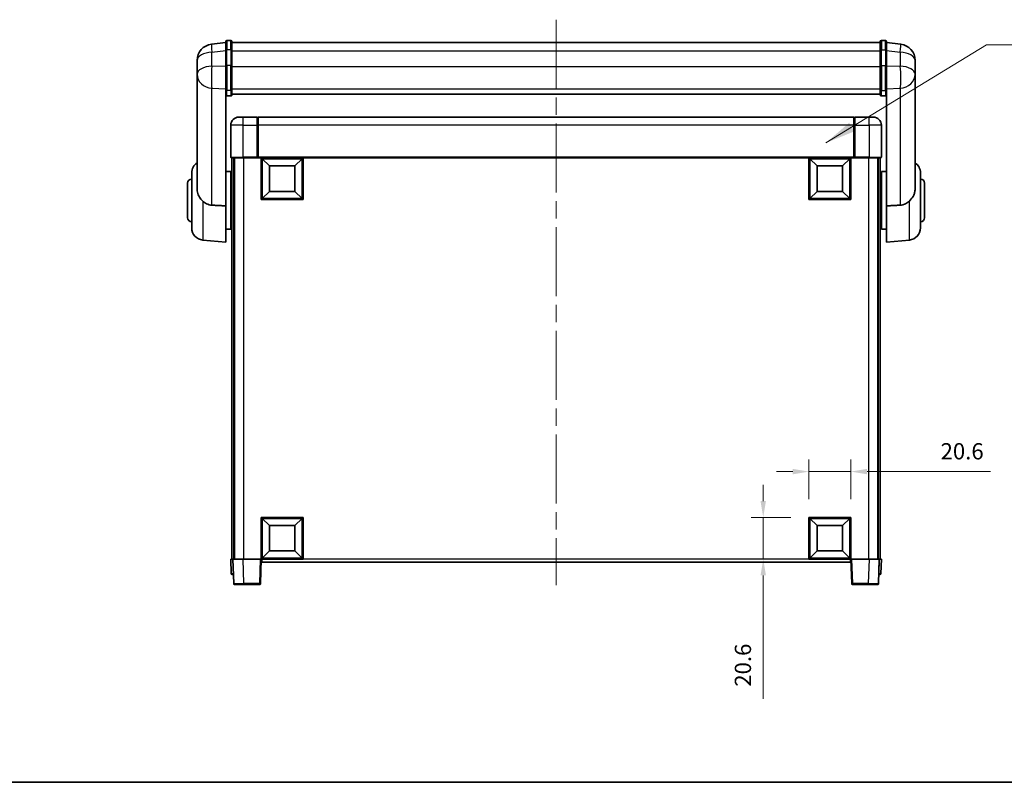
# Model space of a CAD drawing. Units: millimetres. Extents: x 87 to 10519, y 48 to 1734.
# Drawn here: x 2869 to 3353, y 48 to 423 of the extents above; entities that cross this region are included whole.
import ezdxf

# ---------------------------------------------------------------- set-up
doc = ezdxf.new("R2010")
doc.units = ezdxf.units.MM
doc.header["$LTSCALE"] = 6
doc.linetypes.add('CHAIN', pattern=[0.3543, 0.2362, -0.0295, 0.0591, -0.0295])
doc.layers.get('Defpoints').update_dxf_attribs({"lineweight": 25})
for name, color, linetype, lineweight in [('Border (ISO)', 7, 'Continuous', 35), ('Centerline (ISO)', 131, 'Continuous', 18), ('Dimension (ISO)', 7, 'Continuous', 18), ('Dimension (ISO) @ 1', 7, 'Continuous', 18), ('Symbol (ISO)', 7, 'Continuous', 18), ('Visible (ISO)', 7, 'Continuous', 35), ('Visible Narrow (ISO)', 7, 'Continuous', 25)]:
    doc.layers.add(name, color=color, linetype=linetype, lineweight=lineweight)
doc.styles.add('Note Text (TK)', font='txt')
doc.dimstyles.new('Default - Method 1b (TK)', dxfattribs={"dimscale": 6, "dimtxt": 2.5, "dimasz": 2.5, "dimexe": 1, "dimexo": 1.5, "dimgap": 1, "dimtad": 1, "dimtoh": 1, "dimrnd": 1e-08, "dimdsep": 46, "dimtxsty": 'Note Text (TK)', "dimcen": 0.09, "dimdle": 5, "dimclrd": 100, "dimclre": 100, "dimclrt": 7, "dimadec": 1, "dimazin": 1, "dimtfac": 1, "dimtmove": 0, "dimatfit": 3, "dimfxl": 1, "dimtolj": 1, "dimlwd": -1, "dimlwe": -1, "dimarcsym": 0})
doc.dimstyles.new('Default - Method 1b (TK)$7', dxfattribs={"dimscale": 6, "dimtxt": 2.5, "dimasz": 2.5, "dimexe": 1, "dimexo": 1.5, "dimgap": 1, "dimtad": 1, "dimtoh": 1, "dimrnd": 1e-08, "dimdsep": 46, "dimtxsty": 'Note Text (TK)', "dimcen": 0.09, "dimdle": 5, "dimclrd": 100, "dimclre": 100, "dimclrt": 7, "dimadec": 1, "dimazin": 1, "dimtfac": 1, "dimtmove": 0, "dimatfit": 3, "dimfxl": 1, "dimtolj": 1, "dimlwd": -1, "dimlwe": -1, "dimarcsym": 0})

# ---------------------------------------------------------------- blocks, each defined once
blk = doc.blocks.new('図面枠 tk図枠')
at = {"layer": 'Border (ISO)'}
blk.add_line((14.5, 8), (405.5, 8), dxfattribs=at)
blk = doc.blocks.new('*D282')
at = {"layer": 'Defpoints', "color": 0}
for p in [(3277.75, 200.84), (3257.15, 178.34), (3277.75, 178.34)]:
    blk.add_point(p, dxfattribs=at)
at = {"layer": 'Dimension (ISO)', "color": 100}
for p, q in [((3257.15, 187.34), (3257.15, 206.84)), ((3277.75, 187.34), (3277.75, 206.84)), ((3249.15, 200.84), (3241.15, 200.84)), ((3257.15, 200.84), (3277.75, 200.84)), ((3285.75, 200.84), (3346.47, 200.84))]:
    blk.add_line(p, q, dxfattribs=at)
for points in [[(3249.15, 202.17), (3249.15, 199.5), (3257.15, 200.84)], [(3285.75, 202.17), (3285.75, 199.5), (3277.75, 200.84)]]:
    blk.add_solid(points, dxfattribs=at)
at = {"layer": 'Dimension (ISO)', "color": 7, "insert": (3321.88, 210.84), "char_height": 8, "attachment_point": 4, "style": 'Note Text (TK)'}
blk.add_mtext('\\A1;20.6', dxfattribs=at)
blk = doc.blocks.new('*D281')
at = {"layer": 'Defpoints', "color": 0}
for p in [(3234.65, 178.34), (3257.15, 178.34), (3257.15, 157.74)]:
    blk.add_point(p, dxfattribs=at)
at = {"layer": 'Dimension (ISO)', "color": 100}
for p, q in [((3234.65, 186.34), (3234.65, 194.34)), ((3248.15, 178.34), (3228.65, 178.34)), ((3234.65, 178.34), (3234.65, 157.74)), ((3248.15, 157.74), (3228.65, 157.74)), ((3234.65, 149.74), (3234.65, 89.01))]:
    blk.add_line(p, q, dxfattribs=at)
for points in [[(3233.31, 186.34), (3235.98, 186.34), (3234.65, 178.34)], [(3233.31, 149.74), (3235.98, 149.74), (3234.65, 157.74)]]:
    blk.add_solid(points, dxfattribs=at)
at = {"layer": 'Dimension (ISO)', "color": 7, "insert": (3224.65, 95.01), "char_height": 8, "attachment_point": 4, "rotation": 90, "style": 'Note Text (TK)'}
blk.add_mtext('\\A1;20.6', dxfattribs=at)

msp = doc.modelspace()

# ---------------------------------------------------------------- linework, layer by layer
at = {"layer": 'Centerline (ISO)', "linetype": 'CHAIN', "ltscale": 23.990969}
msp.add_line((3132.7482, 423.1347), (3132.7482, 144.9876), dxfattribs=at)
at = {"layer": 'Visible (ISO)'}
for p, q in [((2970.2482, 411.8999), (2963.1988, 411.0574)), ((2970.2482, 408.1347), (2970.2482, 412.3847)), ((2972.7482, 412.8847), (2970.7482, 412.8847)), ((2973.2482, 412.3847), (2973.2482, 408.1347)), ((2973.2482, 411.8847), (3292.2482, 411.8847)), ((3292.2482, 408.1347), (3292.2482, 412.3847)), ((3292.7482, 412.8847), (3294.7482, 412.8847)), ((3295.2482, 412.3847), (3295.2482, 408.1347)), ((3295.2482, 411.8999), (3302.2975, 411.0574)), ((2970.2482, 408.1347), (2970.2482, 400.3405)), ((2973.2482, 400.3405), (2973.2482, 408.1347)), ((3292.2482, 408.1347), (3292.2482, 400.3405)), ((3295.2482, 400.3405), (3295.2482, 408.1347)), ((2956.1482, 403.1139), (2956.1482, 401.0944)), ((3309.3482, 401.0944), (3309.3482, 403.1139)), ((2956.1482, 398.3165), (2956.1482, 400.3441)), ((2956.1482, 398.3165), (2956.1482, 396.297)), ((2970.2482, 388.7292), (2970.2482, 400.3405)), ((2973.2482, 400.3405), (2973.2482, 388.7292)), ((3292.2482, 388.7292), (3292.2482, 400.3405)), ((3295.2482, 400.3405), (3295.2482, 388.7292)), ((3309.3482, 400.3441), (3309.3482, 398.3165)), ((3309.3482, 396.297), (3309.3482, 398.3165)), ((2956.1482, 396.297), (2956.1482, 395.131)), ((2956.1482, 393.5272), (2956.1482, 395.131)), ((2956.1482, 393.5272), (2956.1482, 339.8747)), ((3309.3482, 395.131), (3309.3482, 396.297)), ((3309.3482, 395.131), (3309.3482, 393.5272)), ((3309.3482, 339.8747), (3309.3482, 393.5272)), ((2970.2482, 388.7292), (2970.2482, 386.1424)), ((2973.2482, 386.1424), (2973.2482, 388.7292)), ((3292.2482, 388.7292), (3292.2482, 386.1424)), ((3295.2482, 386.1424), (3295.2482, 388.7292)), ((2970.2482, 331.5363), (2970.2482, 386.1424)), ((2972.7482, 385.6238), (2970.7482, 385.6238)), ((2973.2482, 386.5388), (3292.2482, 386.5388)), ((2973.2482, 386.4909), (3292.2482, 386.4909)), ((3292.7482, 385.6238), (3294.7482, 385.6238)), ((3295.2482, 386.1424), (3295.2482, 331.5363)), ((2976.7482, 375.2376), (2978.7482, 375.2376)), ((2985.7482, 375.2376), (2978.7482, 375.2376)), ((2985.7482, 375.2376), (2985.7482, 371.2376)), ((2985.9982, 375.0376), (2985.7482, 375.0376)), ((3279.2482, 375.2376), (2986.2482, 375.2376)), ((2986.2482, 371.2376), (2986.2482, 375.2376)), ((3279.2482, 375.2376), (3279.2482, 371.2376)), ((3279.4982, 375.0376), (3279.7482, 375.0376)), ((3286.7482, 375.2376), (3279.7482, 375.2376)), ((3279.7482, 371.2376), (3279.7482, 375.2376)), ((3286.7482, 375.2376), (3288.7482, 375.2376)), ((2972.7482, 371.2376), (2972.7482, 355.4876)), ((2985.7482, 355.4876), (2985.7482, 371.2376)), ((2986.2482, 371.2376), (2986.2482, 355.5376)), ((3279.2482, 355.5376), (3279.2482, 371.2376)), ((3279.7482, 371.2376), (3279.7482, 355.4876)), ((3292.7482, 355.4876), (3292.7482, 371.2376)), ((2978.7482, 355.2376), (2972.9982, 355.2376)), ((2973.2482, 355.2376), (2973.2482, 157.7376)), ((2974.2482, 355.2376), (2974.2482, 157.7376)), ((2974.4982, 355.2376), (2974.4982, 157.7376)), ((2978.7482, 355.2376), (2986.1482, 355.2376)), ((2985.7482, 355.4876), (2985.7482, 355.2426)), ((2985.9982, 355.2426), (2985.7482, 355.2426)), ((2986.2482, 355.2376), (2986.1482, 355.2376)), ((2986.2482, 355.2376), (2986.2482, 355.5376)), ((3279.2482, 355.2376), (2986.2482, 355.2376)), ((2987.7482, 334.6376), (2987.7482, 355.2376)), ((2991.7982, 351.1876), (2988.2482, 354.7376)), ((2988.2482, 335.1376), (2988.2482, 354.7376)), ((2988.2482, 354.7376), (3007.8482, 354.7376)), ((3004.2982, 351.1876), (3007.8482, 354.7376)), ((3007.8482, 354.7376), (3007.8482, 335.1376)), ((3008.3482, 355.2376), (3008.3482, 334.6376)), ((3257.1482, 334.6376), (3257.1482, 355.2376)), ((3261.1982, 351.1876), (3257.6482, 354.7376)), ((3257.6482, 335.1376), (3257.6482, 354.7376)), ((3257.6482, 354.7376), (3277.2482, 354.7376)), ((3273.6982, 351.1876), (3277.2482, 354.7376)), ((3277.2482, 354.7376), (3277.2482, 335.1376)), ((3277.7482, 355.2376), (3277.7482, 334.6376)), ((3279.2482, 355.5376), (3279.2482, 355.2376)), ((3279.3482, 355.2376), (3279.2482, 355.2376)), ((3279.3482, 355.2376), (3286.7482, 355.2376)), ((3279.7482, 355.2426), (3279.4982, 355.2426)), ((3279.7482, 355.2426), (3279.7482, 355.4876)), ((3292.4982, 355.2376), (3286.7482, 355.2376)), ((3290.9982, 355.2376), (3290.9982, 157.7376)), ((3291.2482, 355.2376), (3291.2482, 157.7376)), ((3292.2482, 355.2376), (3292.2482, 157.7376)), ((2991.7982, 338.6876), (2991.7982, 351.1876)), ((2991.7982, 351.1876), (3004.2982, 351.1876)), ((3004.2982, 351.1876), (3004.2982, 338.6876)), ((3261.1982, 338.6876), (3261.1982, 351.1876)), ((3261.1982, 351.1876), (3273.6982, 351.1876)), ((3273.6982, 351.1876), (3273.6982, 338.6876)), ((2953.4982, 320.701), (2953.4982, 347.7741)), ((2970.2482, 348.3876), (2972.7482, 348.3876)), ((2972.7482, 320.0876), (2972.7482, 348.3876)), ((2972.7482, 346.7376), (2973.2482, 346.7376)), ((3292.7482, 346.7376), (3292.2482, 346.7376)), ((3292.7482, 348.3876), (3292.7482, 320.0876)), ((3295.2482, 348.3876), (3292.7482, 348.3876)), ((3311.9982, 347.7741), (3311.9982, 320.701)), ((2951.4982, 325.7376), (2951.4982, 342.7376)), ((2972.7482, 341.7376), (2973.2482, 341.7376)), ((3292.7482, 341.7376), (3292.2482, 341.7376)), ((3313.9982, 342.7376), (3313.9982, 325.7376)), ((3008.3482, 334.6376), (2987.7482, 334.6376)), ((2991.7982, 338.6876), (2988.2482, 335.1376)), ((3007.8482, 335.1376), (2988.2482, 335.1376)), ((3004.2982, 338.6876), (2991.7982, 338.6876)), ((3004.2982, 338.6876), (3007.8482, 335.1376)), ((3277.7482, 334.6376), (3257.1482, 334.6376)), ((3261.1982, 338.6876), (3257.6482, 335.1376)), ((3277.2482, 335.1376), (3257.6482, 335.1376)), ((3273.6982, 338.6876), (3261.1982, 338.6876)), ((3273.6982, 338.6876), (3277.2482, 335.1376)), ((2970.2482, 331.5363), (2970.2482, 313.7376)), ((3295.2482, 313.7376), (3295.2482, 331.5363)), ((2972.7482, 326.7376), (2973.2482, 326.7376)), ((3292.7482, 326.7376), (3292.2482, 326.7376)), ((2970.2482, 320.0876), (2972.7482, 320.0876)), ((2972.7482, 321.7376), (2973.2482, 321.7376)), ((3292.7482, 321.7376), (3292.2482, 321.7376)), ((3295.2482, 320.0876), (3292.7482, 320.0876)), ((2958.9753, 314.7238), (2970.2482, 313.7376)), ((3306.5211, 314.7238), (3295.2482, 313.7376)), ((2987.7482, 157.7376), (2987.7482, 178.3376)), ((2987.7482, 178.3376), (3008.3482, 178.3376)), ((2991.7982, 174.2876), (2988.2482, 177.8376)), ((2988.2482, 158.2376), (2988.2482, 177.8376)), ((2988.2482, 177.8376), (3007.8482, 177.8376)), ((3004.2982, 174.2876), (3007.8482, 177.8376)), ((3007.8482, 177.8376), (3007.8482, 158.2376)), ((3008.3482, 178.3376), (3008.3482, 157.7376)), ((3257.1482, 157.7376), (3257.1482, 178.3376)), ((3257.1482, 178.3376), (3277.7482, 178.3376)), ((3261.1982, 174.2876), (3257.6482, 177.8376)), ((3257.6482, 158.2376), (3257.6482, 177.8376)), ((3257.6482, 177.8376), (3277.2482, 177.8376)), ((3273.6982, 174.2876), (3277.2482, 177.8376)), ((3277.2482, 177.8376), (3277.2482, 158.2376)), ((3277.7482, 178.3376), (3277.7482, 157.7376)), ((2991.7982, 161.7876), (2991.7982, 174.2876)), ((2991.7982, 174.2876), (3004.2982, 174.2876)), ((3004.2982, 174.2876), (3004.2982, 161.7876)), ((3261.1982, 161.7876), (3261.1982, 174.2876)), ((3261.1982, 174.2876), (3273.6982, 174.2876)), ((3273.6982, 174.2876), (3273.6982, 161.7876)), ((2991.7982, 161.7876), (2988.2482, 158.2376)), ((3004.2982, 161.7876), (2991.7982, 161.7876)), ((3004.2982, 161.7876), (3007.8482, 158.2376)), ((3261.1982, 161.7876), (3257.6482, 158.2376)), ((3273.6982, 161.7876), (3261.1982, 161.7876)), ((3273.6982, 161.7876), (3277.2482, 158.2376)), ((2972.7482, 157.7376), (2973.7476, 157.7376)), ((2972.7482, 157.7376), (2972.9932, 150.7201)), ((2973.7476, 157.7376), (2973.7482, 157.7376)), ((2973.7482, 157.7376), (2978.7451, 157.7376)), ((2973.7482, 157.7376), (2974.1678, 145.7201)), ((2978.7451, 157.7376), (2987.2485, 157.7376)), ((2987.2485, 157.7376), (2987.7482, 157.7376)), ((2987.3285, 145.7201), (2987.7482, 157.7376)), ((3008.3482, 157.7376), (2987.7482, 157.7376)), ((2987.9982, 156.2376), (2987.9982, 157.7376)), ((3277.4982, 156.2376), (2987.9982, 156.2376)), ((3007.8482, 158.2376), (2988.2482, 158.2376)), ((3277.7482, 157.7376), (3257.1482, 157.7376)), ((3277.2482, 158.2376), (3257.6482, 158.2376)), ((3277.4982, 157.7376), (3277.4982, 156.2376)), ((3277.7482, 157.7376), (3278.2479, 157.7376)), ((3277.7482, 157.7376), (3278.1678, 145.7201)), ((3278.2479, 157.7376), (3286.7512, 157.7376)), ((3286.7512, 157.7376), (3291.7482, 157.7376)), ((3291.3285, 145.7201), (3291.7482, 157.7376)), ((3291.7482, 157.7376), (3291.7488, 157.7376)), ((3291.7488, 157.7376), (3292.7482, 157.7376)), ((3292.5031, 150.7201), (3292.7482, 157.7376)), ((2973.9926, 150.2376), (2973.4929, 150.2376)), ((2973.9926, 150.2376), (2974.0101, 150.2376)), ((3291.4863, 150.2376), (3291.5037, 150.2376)), ((3292.0034, 150.2376), (3291.5037, 150.2376)), ((2979.1648, 145.2376), (2974.6675, 145.2376)), ((2979.1648, 145.2376), (2986.8288, 145.2376)), ((3278.6675, 145.2376), (3286.3316, 145.2376)), ((3290.8288, 145.2376), (3286.3316, 145.2376))]:
    msp.add_line(p, q, dxfattribs=at)
for centre, radius, start, end in [((2970.7482, 412.3847), 0.5, 90, 180), ((2972.7482, 412.3847), 0.5, 0, 90), ((3292.7482, 412.3847), 0.5, 90, 180), ((3294.7482, 412.3847), 0.5, 0, 90), ((2964.1482, 403.1139), 8, 96.815194, 180), ((3301.3482, 403.1139), 8, 0, 83.184806), ((2976.7482, 371.2376), 4, 90, 180), ((2985.9982, 374.7876), 0.25, 0, 90), ((3279.4982, 374.7876), 0.25, 90, 180), ((3288.7482, 371.2376), 4, 0, 90), ((2972.9982, 355.4876), 0.25, 180, 270), ((3292.4982, 355.4876), 0.25, 270, 0), ((2959.4982, 347.7741), 6, 123.940615, 180), ((3305.9982, 347.7741), 6, 0, 56.059385), ((2953.4982, 342.7376), 2, 90, 180), ((3311.9982, 342.7376), 2, 0, 90), ((2953.4982, 325.7376), 2, 180, 270), ((3311.9982, 325.7376), 2, 270, 0), ((2959.4982, 320.701), 6, 180, 265), ((3305.9982, 320.701), 6, 275, 0), ((2973.4929, 150.7376), 0.5, 182, 270), ((3292.0034, 150.7376), 0.5, 270, 358), ((2974.6675, 145.7376), 0.5, 182, 270), ((2986.8288, 145.7376), 0.5, 270, 358), ((3278.6675, 145.7376), 0.5, 182, 270), ((3290.8288, 145.7376), 0.5, 270, 358)]:
    msp.add_arc(centre, radius, start, end, dxfattribs=at)
for points, knots in [([(2956.1482, 401.0944), (2956.1482, 401.0692), (2956.1482, 401.0435), (2956.1493, 400.6882), (2956.1544, 400.2822), (2956.1544, 399.4429), (2956.1493, 398.9488), (2956.1482, 398.3979), (2956.1482, 398.3572), (2956.1482, 398.3165)], [4.482129021, 4.482129021, 4.482129021, 4.482129021, 4.493692618, 4.493692618, 4.639067337, 4.639067337, 4.784442055, 4.784442055, 4.796005652, 4.796005652, 4.796005652, 4.796005652]), ([(2956.1482, 400.3441), (2956.1482, 400.3766), (2956.1482, 400.4088), (2956.1486, 400.5457), (2956.1491, 400.6465), (2956.1498, 400.7424)], [4.4821290214, 4.4821290214, 4.4821290214, 4.4821290214, 4.4936926184, 4.4936926184, 4.5319913858, 4.5319913858, 4.5319913858, 4.5319913858]), ([(3309.3482, 398.3165), (3309.3482, 398.3572), (3309.3481, 398.3979), (3309.347, 398.9488), (3309.342, 399.4429), (3309.342, 400.2822), (3309.347, 400.6882), (3309.3481, 401.0435), (3309.3482, 401.0692), (3309.3482, 401.0944)], [4.482129021, 4.482129021, 4.482129021, 4.482129021, 4.493692618, 4.493692618, 4.639067337, 4.639067337, 4.784442055, 4.784442055, 4.796005652, 4.796005652, 4.796005652, 4.796005652]), ([(3309.3466, 400.7424), (3309.3472, 400.6465), (3309.3478, 400.5457), (3309.3481, 400.4088), (3309.3482, 400.3766), (3309.3482, 400.3441)], [4.7461432879, 4.7461432879, 4.7461432879, 4.7461432879, 4.7844420553, 4.7844420553, 4.7960056524, 4.7960056524, 4.7960056524, 4.7960056524]), ([(2956.1482, 395.131), (2956.1482, 395.0985), (2956.1482, 395.0664), (2956.1493, 394.6354), (2956.1544, 394.2993), (2956.1544, 393.8147), (2956.1493, 393.6311), (2956.1482, 393.539), (2956.1482, 393.5328), (2956.1482, 393.5272)], [4.482129021, 4.482129021, 4.482129021, 4.482129021, 4.493692618, 4.493692618, 4.639067337, 4.639067337, 4.784442055, 4.784442055, 4.796005652, 4.796005652, 4.796005652, 4.796005652]), ([(3309.3482, 393.5272), (3309.3482, 393.5328), (3309.3481, 393.539), (3309.347, 393.6311), (3309.342, 393.8147), (3309.342, 394.2993), (3309.347, 394.6354), (3309.3481, 395.0664), (3309.3482, 395.0985), (3309.3482, 395.131)], [4.482129021, 4.482129021, 4.482129021, 4.482129021, 4.493692618, 4.493692618, 4.639067337, 4.639067337, 4.784442055, 4.784442055, 4.796005652, 4.796005652, 4.796005652, 4.796005652]), ([(2970.2482, 386.1424), (2970.2482, 386.1413), (2970.2482, 386.1402), (2970.2484, 386.1016), (2970.2526, 386.0642), (2970.2686, 385.991), (2970.2803, 385.9554), (2970.3232, 385.8611), (2970.3617, 385.8062), (2970.4556, 385.7168), (2970.5091, 385.6822), (2970.6253, 385.6357), (2970.6863, 385.6238), (2970.7482, 385.6238)], [-0.0809227639, -0.0809227639, -0.0809227639, -0.0809227639, -0.0805886357, -0.0805886357, -0.0691479127, -0.0691479127, -0.0577655589, -0.0577655589, -0.0376220805, -0.0376220805, -0.0185556094, -0.0185556094, 0, 0, 0, 0]), ([(2972.7482, 385.6238), (2972.81, 385.6238), (2972.8711, 385.6357), (2972.9873, 385.6822), (2973.0407, 385.7168), (2973.1346, 385.8062), (2973.1732, 385.8611), (2973.216, 385.9554), (2973.2278, 385.991), (2973.2438, 386.0642), (2973.2479, 386.1016), (2973.2482, 386.1402), (2973.2482, 386.1413), (2973.2482, 386.1424)], [-0.0807455701, -0.0807455701, -0.0807455701, -0.0807455701, -0.0621538264, -0.0621538264, -0.0430502261, -0.0430502261, -0.0228675214, -0.0228675214, -0.011463002, -0.011463002, 0, 0, 0.0003347789, 0.0003347789, 0.0003347789, 0.0003347789]), ([(3292.2482, 386.1424), (3292.2482, 386.1413), (3292.2482, 386.1402), (3292.2484, 386.1016), (3292.2526, 386.0642), (3292.2686, 385.991), (3292.2803, 385.9554), (3292.3232, 385.8611), (3292.3617, 385.8062), (3292.4556, 385.7168), (3292.5091, 385.6822), (3292.6253, 385.6357), (3292.6863, 385.6238), (3292.7482, 385.6238)], [-0.0809227639, -0.0809227639, -0.0809227639, -0.0809227639, -0.0805886357, -0.0805886357, -0.0691479127, -0.0691479127, -0.0577655589, -0.0577655589, -0.0376220805, -0.0376220805, -0.0185556094, -0.0185556094, 0, 0, 0, 0]), ([(3295.2482, 386.1424), (3295.2482, 386.1413), (3295.2482, 386.1402), (3295.2479, 386.1016), (3295.2438, 386.0642), (3295.2278, 385.991), (3295.216, 385.9554), (3295.1732, 385.8611), (3295.1346, 385.8062), (3295.0407, 385.7168), (3294.9873, 385.6822), (3294.8711, 385.6357), (3294.81, 385.6238), (3294.7482, 385.6238)], [-0.0003347789, -0.0003347789, -0.0003347789, -0.0003347789, 0, 0, 0.011463002, 0.011463002, 0.0228675214, 0.0228675214, 0.0430502261, 0.0430502261, 0.0621538264, 0.0621538264, 0.0807455701, 0.0807455701, 0.0807455701, 0.0807455701]), ([(2985.9982, 355.2426), (2986.034, 355.2426), (2986.0717, 355.2406), (2986.1206, 355.2382), (2986.135, 355.2376), (2986.1482, 355.2376)], [0.1703131202, 0.1703131202, 0.1703131202, 0.1703131202, 0.1810677517, 0.1810677517, 0.1858570013, 0.1858570013, 0.1858570013, 0.1858570013]), ([(3279.3482, 355.2376), (3279.3614, 355.2376), (3279.3757, 355.2382), (3279.4246, 355.2406), (3279.4623, 355.2426), (3279.4982, 355.2426)], [0.0412271589, 0.0412271589, 0.0412271589, 0.0412271589, 0.0460164086, 0.0460164086, 0.0567710401, 0.0567710401, 0.0567710401, 0.0567710401]), ([(2956.1482, 339.8747), (2956.1482, 339.8584), (2956.1482, 339.8422), (2956.1503, 339.5238), (2956.1702, 339.2235), (2956.263, 338.5014), (2956.3542, 338.0853), (2956.7533, 336.8139), (2957.1832, 336.0107), (2958.1138, 334.7799), (2958.527, 334.3312), (2958.9753, 333.9111)], [5.531333437, 5.531333437, 5.531333437, 5.531333437, 5.537376333, 5.537376333, 5.64999603, 5.64999603, 5.810634451, 5.810634451, 6.152235212, 6.152235212, 6.373226187, 6.373226187, 6.373226187, 6.373226187]), ([(3306.5211, 333.9111), (3306.6749, 334.0553), (3306.8255, 334.2035), (3307.6988, 335.1141), (3308.2895, 335.9426), (3308.9354, 337.3763), (3309.1081, 337.917), (3309.2784, 338.8011), (3309.3188, 339.1305), (3309.3445, 339.6001), (3309.3482, 339.7373), (3309.3482, 339.8747)], [2.419202024, 2.419202024, 2.419202024, 2.419202024, 2.485237937, 2.485237937, 2.812765775, 2.812765775, 2.999568667, 2.999568667, 3.108221981, 3.108221981, 3.152870407, 3.152870407, 3.152870407, 3.152870407]), ([(2963.4509, 331.9036), (2962.5542, 331.9543), (2961.631, 332.2019), (2960.125, 332.9658), (2959.5085, 333.4113), (2958.9753, 333.9111)], [2.581206007, 2.581206007, 2.581206007, 2.581206007, 2.84926027, 2.84926027, 3.061582618, 3.061582618, 3.061582618, 3.061582618]), ([(3306.5211, 333.9111), (3305.9879, 333.4113), (3305.3714, 332.9658), (3303.8654, 332.2019), (3302.9422, 331.9543), (3302.0454, 331.9036)], [1.893638288, 1.893638288, 1.893638288, 1.893638288, 2.105960636, 2.105960636, 2.374014899, 2.374014899, 2.374014899, 2.374014899])]:
    msp.add_open_spline(points, degree=3, knots=knots, dxfattribs=at)
for points in [[(2970.2482, 331.5363), (2966.8184, 331.7223), (2963.4509, 331.9036)], [(3302.0454, 331.9036), (3298.678, 331.7223), (3295.2482, 331.5363)]]:
    msp.add_open_spline(points, degree=2, dxfattribs=at)
at = {"layer": 'Visible Narrow (ISO)'}
for p, q in [((2970.7482, 412.8847), (2970.7482, 408.3847)), ((2972.7482, 408.3847), (2972.7482, 412.8847)), ((3292.7482, 412.8847), (3292.7482, 408.3847)), ((3294.7482, 408.3847), (3294.7482, 412.8847)), ((2963.4509, 407.0987), (2970.2482, 407.911)), ((2963.4509, 400.2818), (2963.4509, 407.0987)), ((2970.7482, 400.5905), (2970.7482, 408.3847)), ((2972.7482, 408.3847), (2970.7482, 408.3847)), ((2972.7482, 408.3847), (2972.7482, 400.5905)), ((2973.2482, 407.8847), (3292.2482, 407.8847)), ((3292.7482, 400.5905), (3292.7482, 408.3847)), ((3292.7482, 408.3847), (3294.7482, 408.3847)), ((3294.7482, 408.3847), (3294.7482, 400.5905)), ((3295.2482, 407.911), (3302.0454, 407.0987)), ((3302.0454, 407.0987), (3302.0454, 400.2818)), ((2970.2482, 400.0641), (2963.4509, 400.2818)), ((2970.7482, 400.5905), (2970.7482, 388.2962)), ((2972.7482, 400.5905), (2970.7482, 400.5905)), ((2972.7482, 388.2962), (2972.7482, 400.5905)), ((2973.2482, 400.0905), (3292.2482, 400.0905)), ((3292.7482, 400.5905), (3292.7482, 388.2962)), ((3292.7482, 400.5905), (3294.7482, 400.5905)), ((3294.7482, 388.2962), (3294.7482, 400.5905)), ((3302.0454, 400.2818), (3295.2482, 400.0641)), ((2963.4509, 389.3951), (2970.2482, 389.1775)), ((2963.4509, 331.9036), (2963.4509, 389.3951)), ((2970.7482, 385.6238), (2970.7482, 388.2962)), ((2972.7482, 388.2962), (2970.7482, 388.2962)), ((2972.7482, 388.2962), (2972.7482, 385.6238)), ((2973.2482, 389.1623), (3292.2482, 389.1623)), ((3292.7482, 385.6238), (3292.7482, 388.2962)), ((3292.7482, 388.2962), (3294.7482, 388.2962)), ((3294.7482, 388.2962), (3294.7482, 385.6238)), ((3295.2482, 389.1775), (3302.0454, 389.3951)), ((3302.0454, 389.3951), (3302.0454, 331.9036)), ((2978.7482, 371.2376), (2978.7482, 375.2376)), ((2985.9982, 371.2376), (2985.9982, 375.0376)), ((3279.4982, 375.0376), (3279.4982, 371.2376)), ((3286.7482, 371.2376), (3286.7482, 375.2376)), ((2978.7482, 371.2376), (2972.7482, 371.2376)), ((2978.7482, 355.4876), (2978.7482, 371.2376)), ((2978.7482, 371.2376), (2985.7482, 371.2376)), ((2985.9982, 371.2376), (2985.7482, 371.2376)), ((2986.2482, 371.2376), (2985.9982, 371.2376)), ((2985.9982, 371.2376), (2985.9982, 355.2426)), ((3279.2482, 371.2376), (2986.2482, 371.2376)), ((3279.2482, 371.2376), (3279.4982, 371.2376)), ((3279.4982, 355.2426), (3279.4982, 371.2376)), ((3279.4982, 371.2376), (3279.7482, 371.2376)), ((3279.7482, 371.2376), (3286.7482, 371.2376)), ((3286.7482, 371.2376), (3286.7482, 355.4876)), ((3292.7482, 371.2376), (3286.7482, 371.2376)), ((2972.7482, 355.4876), (2978.7482, 355.4876)), ((2985.7482, 355.4876), (2978.7482, 355.4876)), ((2978.7482, 355.4876), (2978.7482, 355.2376)), ((2978.9982, 355.2376), (2978.9982, 157.7376)), ((3279.2482, 355.5376), (2986.2482, 355.5376)), ((3286.7482, 355.4876), (3279.7482, 355.4876)), ((3286.4982, 355.2376), (3286.4982, 157.7376)), ((3286.7482, 355.4876), (3286.7482, 355.2376)), ((3286.7482, 355.4876), (3292.7482, 355.4876)), ((2958.9753, 333.9111), (2958.9753, 314.7238)), ((3306.5211, 314.7238), (3306.5211, 333.9111)), ((2973.9926, 150.7201), (2973.7476, 157.7376)), ((2979.1648, 145.7201), (2978.7451, 157.7376)), ((2987.2485, 157.7376), (2986.8288, 145.7201)), ((3257.1482, 157.7376), (3008.3482, 157.7376)), ((3278.6675, 145.7201), (3278.2479, 157.7376)), ((3286.7512, 157.7376), (3286.3316, 145.7201)), ((3291.7488, 157.7376), (3291.5037, 150.7201)), ((2973.9926, 150.7201), (2973.9926, 150.2376)), ((2973.9932, 150.7201), (2973.9926, 150.7201)), ((3291.5037, 150.7201), (3291.5031, 150.7201)), ((3291.5037, 150.7201), (3291.5037, 150.2376)), ((2979.1648, 145.7201), (2979.1648, 145.2376)), ((2986.8288, 145.7201), (2979.1648, 145.7201)), ((2986.8288, 145.7201), (2986.8288, 145.2376)), ((3278.6675, 145.2376), (3278.6675, 145.7201)), ((3286.3316, 145.7201), (3278.6675, 145.7201)), ((3286.3316, 145.7201), (3286.3316, 145.2376))]:
    msp.add_line(p, q, dxfattribs=at)
for centre, major_axis, ratio, start_param, end_param in [((2964.1482, 403.1139), (-8, 0), 0.5, 4.79965544, 6.28318531), ((2964.1482, 403.1139), (-0.9493, 7.9435), 0.03178074, 0, 1.04150662), ((2970.7482, 408.1347), (-0.5, 0), 0.5, 4.71238898, 6.28318531), ((2972.7482, 408.1347), (0.5, 0), 0.5, 0, 1.57079633), ((3292.7482, 408.1347), (-0.5, 0), 0.5, 4.71238898, 6.28318531), ((3294.7482, 408.1347), (0.5, 0), 0.5, 0, 1.57079633), ((3301.3482, 403.1139), (0.9493, 7.9435), 0.03178074, 5.24167868, 6.28318531), ((3301.3482, 403.1139), (8, 0), 0.5, 0, 1.48352986), ((2964.1482, 396.297), (-8, 0), 0.5, 4.79965544, 6.28318531), ((2964.1482, 396.297), (0.2561, 7.9959), 0.11860733, 1.05290097, 2.6161011), ((2970.7482, 400.3405), (-0.5, 0), 0.5, 4.71238898, 6.28318531), ((2972.7482, 400.3405), (0.5, 0), 0.5, 0, 1.57079633), ((3292.7482, 400.3405), (-0.5, 0), 0.5, 4.71238898, 6.28318531), ((3294.7482, 400.3405), (0.5, 0), 0.5, 0, 1.57079633), ((3301.3482, 396.297), (8, 0), 0.5, 0, 1.48352986), ((3301.3482, 396.297), (0.2561, -7.9959), 0.11860733, 0.52549155, 2.08869168), ((2964.1482, 396.297), (-8, 0), 0.8660254, 0, 1.48352986), ((3301.3482, 396.297), (8, 0), 0.8660254, 4.79965544, 6.28318531), ((2970.7482, 388.7292), (-0.5, 0), 0.8660254, 0, 1.57079633), ((2972.7482, 388.7292), (0.5, 0), 0.8660254, 4.71238898, 6.28318531), ((3292.7482, 388.7292), (-0.5, 0), 0.8660254, 0, 1.57079633), ((3294.7482, 388.7292), (0.5, 0), 0.8660254, 4.71238898, 6.28318531), ((2973.9932, 150.7376), (-1, -0.0174), 0.01743381, 0.00030449, 1.56988285), ((3291.5031, 150.7376), (-1, 0.0174), 0.01743381, 1.57170981, 3.14128816), ((2979.1703, 145.7376), (-5.0024, -0.0174), 0.00348438, 0.00010951, 1.56968786), ((2986.8288, 145.7376), (0.4997, -0.0174), 0.03487826, 4.71360696, 6.28318531), ((3278.6675, 145.7376), (-0.4997, -0.0174), 0.03487826, 0, 1.56957835), ((3286.3261, 145.7376), (-5.0024, 0.0174), 0.00348438, 1.5719048, 3.14148316)]:
    msp.add_ellipse(centre, major_axis=major_axis, ratio=ratio, start_param=start_param, end_param=end_param, dxfattribs=at)

# ---------------------------------------------------------------- block references
at = {"xscale": 4.5, "yscale": 4.5, "zscale": 4.5}
msp.add_blockref('図面枠 tk図枠', (2377.75, 12), dxfattribs=at)

# ---------------------------------------------------------------- dimensions: what is measured, and where the dimension line sits
at = {"layer": 'Dimension (ISO) @ 1', "color": 100}
for base, p1, p2, angle, picture, middle in [((3277.7482, 200.8376), (3257.1482, 178.3376), (3277.7482, 178.3376), 180, '*D282', (3331.1772, 200.8376)), ((3234.6482, 178.3376), (3257.1482, 157.7376), (3257.1482, 178.3376), 90, '*D281', (3234.6482, 104.3086))]:
    dim = msp.add_linear_dim(base=base, p1=p1, p2=p2, angle=angle, dimstyle='Default - Method 1b (TK)', override={"dimscale": 1, "dimtxt": 8, "dimasz": 8, "dimexe": 6, "dimexo": 9, "dimgap": 6, "dimtoh": 0, "dimdec": 2, "dimcen": 0.54, "dimtol": 0, "dimlim": 0, "dimtp": 0, "dimtm": 0, "dimtdec": 2, "dimtix": 0, "dimtofl": 1, "dimtmove": 0, "dimatfit": 1}, dxfattribs=at)
    dim.commit()
    dim.dimension.update_dxf_attribs({"geometry": picture, "text_midpoint": middle, "dimtype": 128})

# ---------------------------------------------------------------- leaders
at = {"layer": 'Symbol (ISO)', "color": 100, "annotation_type": 0, "has_hookline": 1, "hookline_direction": 0, "text_width": 224.2969}
msp.add_leader([(3265.3993, 362.4987), (3344.4858, 410.715), (3359.4858, 410.715)], dimstyle='Default - Method 1b (TK)$7', override={"dimgap": 0, "dimtad": 1}, dxfattribs=at)

doc.saveas('drawing.dxf')
